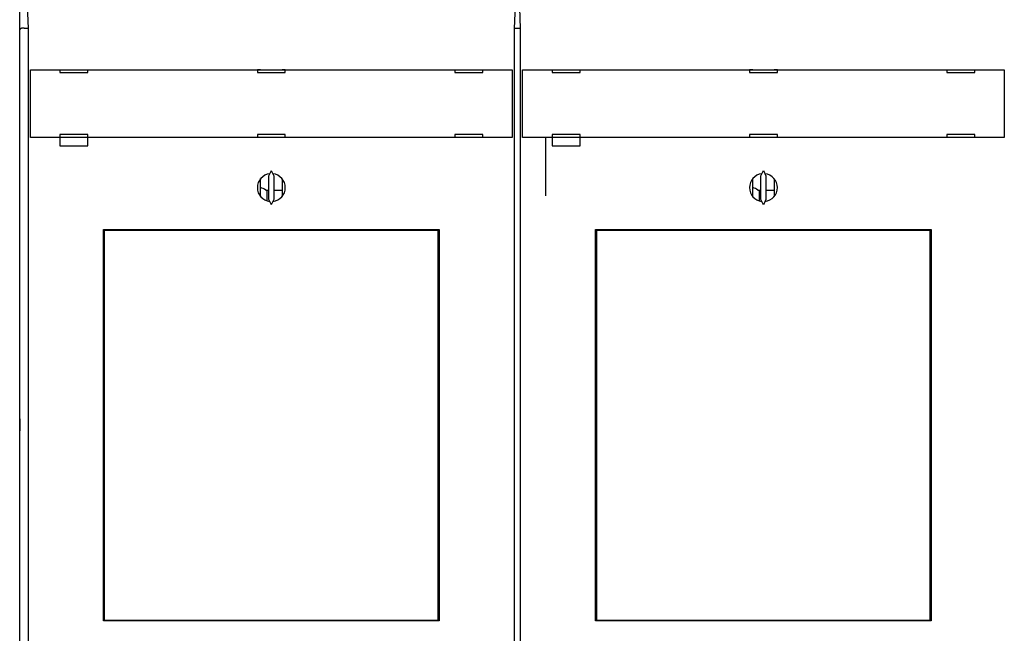
# Model space of a CAD drawing. Extents: x 117 to 1189, y 0 to 753.
# Drawn here: x 609 to 785, y 243 to 353 of the extents above; entities that cross this region are included whole.
import ezdxf

# ---------------------------------------------------------------- set-up
doc = ezdxf.new("R2010")
doc.units = 0
doc.linetypes.add('HIDDENNEW0', pattern=[4.5, 1.5, -1.5, 1.5])
doc.layers.add('MUOTOVIIVAT', color=40, linetype='HIDDENNEW0')

msp = doc.modelspace()

# ---------------------------------------------------------------- linework, layer by layer
at = {"layer": 'MUOTOVIIVAT', "color": 40, "linetype": 'CONTINUOUS'}
for p, q in [((609.41013, 351.27931), (609.41013, 358.27931)), ((610.65931, 358.55693), (610.90366, 351.5569)), ((697.91483, 351.5569), (698.1593, 358.55693)), ((698.65927, 358.55693), (698.90374, 351.5569)), ((609.41013, 281.69235), (609.41013, 351.27931)), ((610.21009, 351.61069), (610.90182, 351.61068)), ((610.90366, 351.5569), (610.90366, 281.65689)), ((697.91483, 281.65689), (697.91483, 351.5569)), ((697.91659, 351.60786), (698.90192, 351.60786)), ((698.90374, 351.5569), (698.90374, 281.65689)), ((611.33319, 332.06008), (611.33319, 344.16004)), ((611.33323, 344.1601), (611.33408, 344.1601)), ((611.33408, 344.1601), (612.03365, 344.1601)), ((612.03365, 344.1601), (696.78486, 344.1601)), ((616.60926, 344.1601), (616.60926, 343.6601)), ((616.60926, 343.6601), (621.60926, 343.6601)), ((621.60926, 343.6601), (621.60926, 344.1601)), ((651.90926, 344.1601), (651.90926, 343.6601)), ((652.49572, 344.1325), (651.90926, 344.1325)), ((651.90926, 343.6601), (656.90926, 343.6601)), ((652.49566, 344.1325), (652.49572, 344.1601)), ((656.32455, 344.1601), (656.32459, 344.1325)), ((656.90926, 344.1325), (656.32455, 344.1325)), ((656.90926, 343.6601), (656.90926, 344.1601)), ((687.20926, 344.1601), (687.20926, 343.6601)), ((687.20926, 343.6601), (692.20926, 343.6601)), ((692.20926, 343.6601), (692.20926, 344.1601)), ((696.78486, 344.1601), (697.48443, 344.1601)), ((697.48443, 344.1601), (697.48529, 344.1601)), ((697.48531, 344.16004), (697.48531, 332.06008)), ((699.33323, 344.1601), (699.33408, 344.1601)), ((699.33326, 332.06008), (699.33326, 344.16004)), ((699.33408, 344.1601), (700.03365, 344.1601)), ((700.03365, 344.1601), (784.78486, 344.1601)), ((704.60926, 344.1601), (704.60926, 343.6601)), ((704.60926, 343.6601), (709.60926, 343.6601)), ((709.60926, 343.6601), (709.60926, 344.1601)), ((739.90926, 344.1601), (739.90926, 343.6601)), ((740.49572, 344.1325), (739.90926, 344.1325)), ((739.90926, 343.6601), (744.90926, 343.6601)), ((740.49574, 344.1325), (740.49572, 344.1601)), ((744.32455, 344.1601), (744.32455, 344.1325)), ((744.90926, 344.1325), (744.32455, 344.1325)), ((744.90926, 343.6601), (744.90926, 344.1601)), ((775.20926, 344.1601), (775.20926, 343.6601)), ((775.20926, 343.6601), (780.20926, 343.6601)), ((780.20926, 343.6601), (780.20926, 344.1601)), ((784.78486, 344.1601), (785.48443, 344.1601)), ((785.48443, 344.1601), (785.48529, 344.1601)), ((785.48527, 344.16016), (785.48527, 332.06008)), ((611.33408, 332.0601), (611.33323, 332.0601)), ((612.03365, 332.0601), (611.33408, 332.0601)), ((696.78486, 332.0601), (612.03365, 332.0601)), ((621.60926, 332.5601), (616.60926, 332.5601)), ((616.60926, 332.5601), (616.60926, 332.0601)), ((616.60926, 332.0601), (616.60926, 330.5601)), ((621.60926, 332.0601), (621.60926, 332.5601)), ((621.60926, 330.5601), (621.60926, 332.0601)), ((651.90926, 332.5601), (651.90926, 332.0601)), ((656.90926, 332.5601), (651.90926, 332.5601)), ((656.90926, 332.0601), (656.90926, 332.5601)), ((687.20926, 332.5601), (687.20926, 332.0601)), ((692.20926, 332.5601), (687.20926, 332.5601)), ((692.20926, 332.0601), (692.20926, 332.5601)), ((697.48443, 332.0601), (696.78486, 332.0601)), ((697.48529, 332.0601), (697.48443, 332.0601)), ((699.33408, 332.0601), (699.33323, 332.0601)), ((700.03365, 332.0601), (699.33408, 332.0601)), ((784.78486, 332.0601), (700.03365, 332.0601)), ((703.41018, 332.06008), (703.41013, 321.58933)), ((709.60926, 332.5601), (704.60926, 332.5601)), ((704.60926, 332.5601), (704.60926, 332.0601)), ((704.60926, 332.0601), (704.60926, 330.5601)), ((709.60926, 332.0601), (709.60926, 332.5601)), ((709.60926, 330.5601), (709.60926, 332.0601)), ((739.90926, 332.5601), (739.90926, 332.0601)), ((744.90926, 332.5601), (739.90926, 332.5601)), ((744.90926, 332.0601), (744.90926, 332.5601)), ((775.20926, 332.5601), (775.20926, 332.0601)), ((780.20926, 332.5601), (775.20926, 332.5601)), ((780.20926, 332.0601), (780.20926, 332.5601)), ((785.48443, 332.0601), (784.78486, 332.0601)), ((785.48529, 332.0601), (785.48443, 332.0601)), ((616.60926, 330.5601), (621.60926, 330.5601)), ((704.60926, 330.5601), (709.60926, 330.5601)), ((654.35057, 326.05952), (653.90926, 325.11313)), ((654.90926, 325.11313), (654.46795, 326.05952)), ((742.35057, 326.05953), (741.90926, 325.11313)), ((742.90926, 325.11313), (742.46795, 326.05953)), ((652.49572, 321.45126), (652.49572, 324.66894)), ((653.90926, 325.11313), (653.90926, 321.00706)), ((654.90926, 321.00706), (654.90926, 325.11313)), ((656.32481, 324.66655), (656.32481, 321.45365)), ((740.49572, 321.45126), (740.49572, 324.66894)), ((741.90926, 325.11313), (741.90926, 321.00707)), ((742.90926, 321.00707), (742.90926, 325.11313)), ((744.32481, 324.66655), (744.32481, 321.45365)), ((653.41013, 322.6325), (653.90926, 322.6325)), ((653.68838, 320.66629), (653.68838, 322.6325)), ((654.90926, 322.6325), (656.32481, 322.6325)), ((741.41013, 322.6325), (741.90926, 322.6325)), ((741.68838, 320.66629), (741.68838, 322.6325)), ((742.90926, 322.6325), (744.32481, 322.6325)), ((653.90926, 321.00706), (654.35057, 320.06067)), ((654.46795, 320.06067), (654.90926, 321.00706)), ((741.90926, 321.00707), (742.35057, 320.06067)), ((742.46795, 320.06067), (742.90926, 321.00707)), ((624.40926, 245.5601), (624.40926, 315.5601)), ((624.40926, 315.5601), (684.40926, 315.5601)), ((624.50385, 313.36887), (624.50385, 315.36895)), ((624.50388, 315.36892), (624.5353, 315.36892)), ((624.53526, 315.36895), (624.53526, 245.66888)), ((684.24803, 315.36893), (624.5353, 315.36892)), ((647.90926, 315.36892), (647.90926, 315.5601)), ((660.90926, 315.5601), (660.90926, 315.36892)), ((684.24803, 315.36893), (684.27944, 315.36893)), ((684.24807, 245.66888), (684.24807, 315.36895)), ((684.27948, 315.36895), (684.27948, 313.36887)), ((684.40926, 315.5601), (684.40926, 245.5601)), ((712.40926, 245.5601), (712.40926, 315.5601)), ((712.40926, 315.5601), (772.40926, 315.5601)), ((712.50388, 315.36893), (712.5353, 315.36893)), ((712.50393, 313.36887), (712.50393, 315.36895)), ((772.24802, 315.36893), (712.5353, 315.36893)), ((712.53534, 315.36895), (712.53534, 245.66888)), ((735.90926, 315.36893), (735.90926, 315.5601)), ((748.90926, 315.5601), (748.90926, 315.36893)), ((772.24802, 315.36893), (772.27944, 315.36893)), ((772.24803, 245.66888), (772.24803, 315.36895)), ((772.27944, 315.36895), (772.27944, 313.36887)), ((772.40926, 315.5601), (772.40926, 245.5601)), ((624.40926, 314.0601), (624.50388, 314.0601)), ((684.27944, 314.0601), (684.40926, 314.0601)), ((712.40926, 314.0601), (712.50388, 314.0601)), ((772.27944, 314.0601), (772.40926, 314.0601)), ((624.49166, 313.36892), (624.40926, 313.36892)), ((624.50388, 313.36892), (624.49166, 313.36892)), ((624.49166, 247.66896), (624.49166, 313.36887)), ((684.29166, 313.36893), (684.27944, 313.36893)), ((684.40926, 313.36893), (684.29166, 313.36893)), ((684.29167, 313.36887), (684.29167, 247.66896)), ((712.49166, 313.36893), (712.40926, 313.36893)), ((712.49162, 247.66896), (712.49162, 313.36887)), ((712.50388, 313.36893), (712.49166, 313.36893)), ((772.29166, 313.36893), (772.27944, 313.36893)), ((772.29163, 313.36887), (772.29163, 247.66896)), ((772.40926, 313.36893), (772.29166, 313.36893)), ((609.41011, 279.52896), (609.41011, 281.69229)), ((610.9037, 281.65689), (610.97354, 281.65689)), ((610.97351, 279.45688), (610.97351, 281.65689)), ((697.84497, 281.65689), (697.91481, 281.65689)), ((697.84498, 281.65689), (697.84498, 279.45688)), ((698.9037, 281.65689), (698.97355, 281.65689)), ((698.97359, 279.45688), (698.97359, 281.65689)), ((609.41013, 209.94205), (609.41013, 279.52901)), ((610.90366, 279.45688), (610.90366, 209.55688)), ((610.97355, 279.45689), (610.9037, 279.45689)), ((697.91481, 279.45689), (697.84497, 279.45689)), ((697.91483, 209.55688), (697.91483, 279.45688)), ((698.97355, 279.45689), (698.9037, 279.45689)), ((698.90374, 279.45688), (698.90374, 209.55688)), ((624.40926, 247.66892), (624.49166, 247.66892)), ((624.50388, 247.0601), (624.40926, 247.0601)), ((624.49166, 247.66892), (624.50388, 247.66892)), ((624.50385, 245.66888), (624.50385, 247.66896)), ((684.27945, 247.66893), (684.29166, 247.66893)), ((684.40926, 247.0601), (684.27945, 247.0601)), ((684.27948, 247.66896), (684.27948, 245.66888)), ((684.29166, 247.66893), (684.40926, 247.66893)), ((712.40926, 247.66893), (712.49166, 247.66893)), ((712.50388, 247.0601), (712.40926, 247.0601)), ((712.49166, 247.66893), (712.50388, 247.66893)), ((712.50393, 245.66888), (712.50393, 247.66896)), ((772.27944, 247.66896), (772.27944, 245.66888)), ((772.27945, 247.66893), (772.29166, 247.66893)), ((772.40926, 247.0601), (772.27945, 247.0601)), ((772.29166, 247.66893), (772.40926, 247.66893)), ((684.40926, 245.5601), (624.40926, 245.5601)), ((624.5353, 245.66892), (624.50388, 245.66892)), ((624.5353, 245.66892), (684.24803, 245.66893)), ((647.90926, 245.5601), (647.90926, 245.66892)), ((660.90926, 245.66892), (660.90926, 245.5601)), ((684.27945, 245.66893), (684.24803, 245.66893)), ((772.40926, 245.5601), (712.40926, 245.5601)), ((712.5353, 245.66893), (712.50388, 245.66893)), ((712.5353, 245.66893), (772.24803, 245.66893)), ((735.90926, 245.5601), (735.90926, 245.66893)), ((748.90926, 245.66893), (748.90926, 245.5601)), ((772.27945, 245.66893), (772.24803, 245.66893))]:
    msp.add_line(p, q, dxfattribs=at)
for points in [[(610.21009, 351.61069), (610.1836, 351.61056, 0.002547854), (610.15724, 351.61016, 0.00255271), (610.13102, 351.60949, 0.002598405), (610.10495, 351.60855, 0.002697815), (610.07906, 351.60732, 0.002789285), (610.05337, 351.60582, 0.002881871), (610.02791, 351.60402, 0.002981341), (610.00269, 351.60193, 0.003098464), (609.97774, 351.59955, 0.003219782), (609.95308, 351.59686, 0.003356284), (609.92873, 351.59387, 0.003499634), (609.90471, 351.59056, 0.003661502), (609.88105, 351.58694, 0.003831863), (609.85776, 351.58301, 0.004022946), (609.83488, 351.57874, 0.004225207), (609.81241, 351.57415, 0.004451507), (609.79039, 351.56923, 0.004691574), (609.76882, 351.56397, 0.004958733), (609.74775, 351.55836, 0.005245291), (609.72717, 351.55242, 0.005565576), (609.70714, 351.54611, 0.005901802), (609.68764, 351.53946, 0.006266715), (609.66873, 351.53244, 0.006684728), (609.6504, 351.52506, 0.00717716), (609.6327, 351.51731, 0.007566956), (609.61561, 351.5092, 0.007831249), (609.59919, 351.50074, 0.007993327), (609.5834, 351.49196, 0.007957873), (609.56828, 351.4829, 0.008021915), (609.5538, 351.47358, 0.008078017), (609.54, 351.46404, 0.008195669), (609.52685, 351.4543, 0.008267892), (609.51439, 351.44439, 0.008428904), (609.50259, 351.43435, 0.008571108), (609.49149, 351.42419, 0.008776203), (609.48106, 351.41397, 0.008931946), (609.47134, 351.4037, 0.009293293), (609.4623, 351.3934, 0.009756865), (609.45398, 351.3831, 0.009950393), (609.44635, 351.37287, 0.009747638), (609.43946, 351.36277, 0.011174631), (609.43325, 351.35263, 0.01401995), (609.42777, 351.34243, 0.011717739), (609.42304, 351.33291, 0.004557355), (609.41911, 351.32437, 0.017528498), (609.41575, 351.31395, 0.035769144), (609.41274, 351.29873, 0.020646165), (609.41011, 351.27926, 0.011735378)], [(609.41011, 281.69229), (609.41109, 281.63926, -0.000248536), (609.41201, 281.58609, -0.000247448), (609.41289, 281.53275, -0.000245663), (609.41372, 281.47927, -0.000243387), (609.41449, 281.42564, -0.000241465), (609.41522, 281.3719, -0.000239783), (609.4159, 281.31802, -0.000238205), (609.41652, 281.26404, -0.000236701), (609.4171, 281.20995, -0.000235348), (609.41762, 281.15577, -0.000234102), (609.4181, 281.1015, -0.000232987), (609.41852, 281.04716, -0.000231972), (609.4189, 280.99274, -0.000231085), (609.41923, 280.93827, -0.000230297), (609.4195, 280.88374, -0.000229633), (609.41973, 280.82917, -0.000229071), (609.4199, 280.77456, -0.000228621), (609.42003, 280.71993, -0.000228266), (609.4201, 280.66529, -0.000228047), (609.42013, 280.61063, -0.000227952), (609.4201, 280.55597, -0.000227888), (609.42002, 280.50132, -0.000227859), (609.4199, 280.4467, -0.000228217), (609.41972, 280.39209, -0.000228932), (609.4195, 280.33751, -0.000228772), (609.41922, 280.28299, -0.000227886), (609.4189, 280.22854, -0.000230498), (609.41852, 280.1741, -0.000235971), (609.41809, 280.11965, -0.000230085), (609.41762, 280.06548, -0.000215603), (609.4171, 280.01173, -0.000239164), (609.41652, 279.95721, -0.000287019), (609.41586, 279.90156, -0.0002189), (609.41522, 279.84936, -0.000074548), (609.41461, 279.80221, -0.000311671), (609.41371, 279.74198, -0.000543966), (609.41219, 279.64964, -0.000268632), (609.41011, 279.52896, -0.000142815)]]:
    msp.add_lwpolyline(points, format="xyb", dxfattribs=at)
for centre, start, end in [((654.40926, 323.0601), 96.892104, 263.1079), ((654.40926, 323.0601), 276.8921, 443.1079), ((742.40926, 323.0601), 96.892104, 263.1079), ((742.40926, 323.0601), 276.8921, 443.1079), ((651.91013, 320.6325), 53.130103, 76.453431), ((739.91013, 320.6325), 53.130103, 76.453431)]:
    msp.add_arc(centre, 2.5, start, end, dxfattribs=at)

doc.saveas('drawing.dxf')
